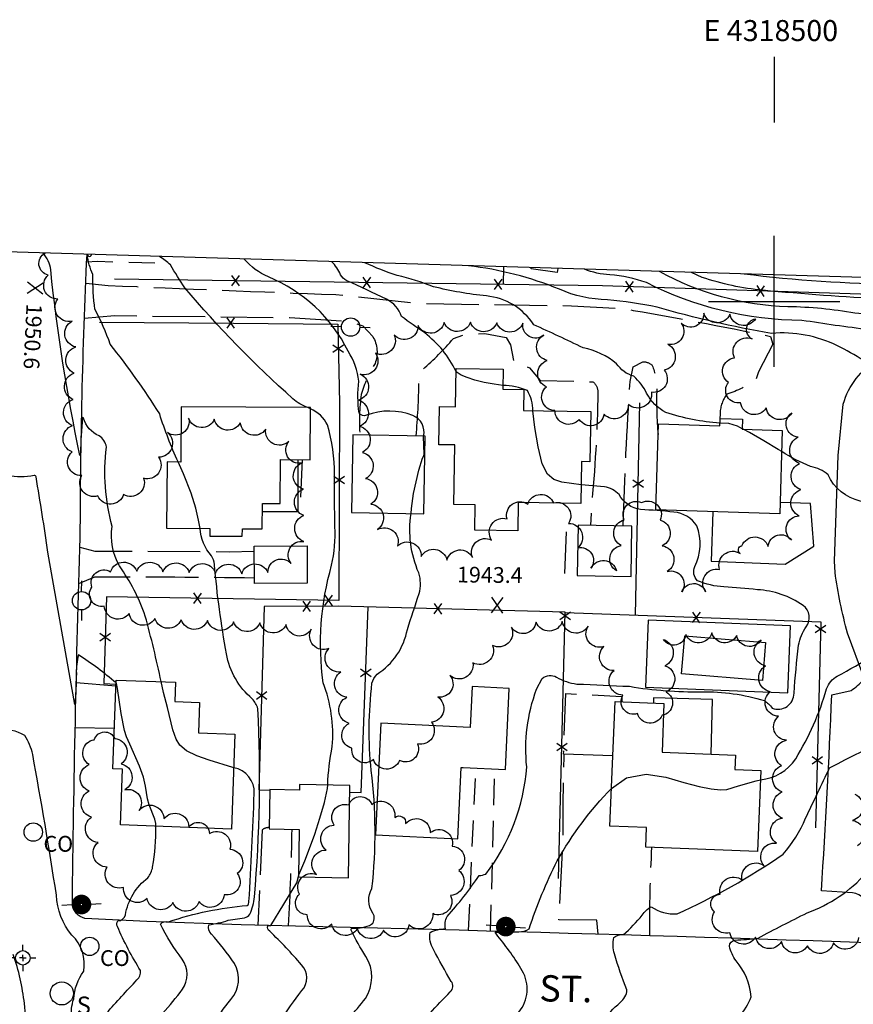
# Model space of a CAD drawing. Extents: x 4317521 to 4320477, y 202237 to 205107.
# Drawn here: x 4318213 to 4318530, y 204732 to 205107 of the extents above; entities that cross this region are included whole.
import ezdxf
from ezdxf.enums import TextEntityAlignment as Align

# ---------------------------------------------------------------- set-up
doc = ezdxf.new("R2010")
doc.units = 0
doc.header["$LTSCALE"] = 100
doc.header["$MEASUREMENT"] = 0
doc.linetypes.add('GRVDWY', pattern=[0.16, 0.1, -0.06])
doc.linetypes.add('PAVDWY', pattern=[0.26, 0.2, -0.06])
doc.layers.get('0').update_dxf_attribs({"linetype": 'CONTINUOUS'})
for name, color, linetype in [('C-INDX', 4, 'CONTINUOUS'), ('C-INDX-CL', 4, 'CONTINUOUS'), ('C-INTRM', 44, 'CONTINUOUS'), ('C-INTRM-CL', 44, 'CONTINUOUS'), ('C-SPOTEL', 44, 'CONTINUOUS'), ('M-FENCE', 8, 'CONTINUOUS'), ('M-FENCE-PAT', 8, 'CONTINUOUS'), ('M-POOL', 4, 'CONTINUOUS'), ('M-VEGL', 3, 'CONTINUOUS'), ('P-CONCDW', 2, 'PAVDWY'), ('P-CONCPAD', 2, 'CONTINUOUS'), ('P-CURBPK', 6, 'CONTINUOUS'), ('P-GRVDW', 1, 'GRVDWY'), ('P-PAVDW', 7, 'PAVDWY'), ('P-PAVPK', 7, 'PAVDWY'), ('R-CURBRD', 6, 'CONTINUOUS'), ('R-ROADNAME', 7, 'CONTINUOUS'), ('S-BUILDING', 4, 'CONTINUOUS'), ('SV-CLMON', 7, 'CONTINUOUS'), ('SV-GRID', 7, 'CONTINUOUS'), ('SV-GRID-TEXT', 7, 'CONTINUOUS'), ('SV-SHEET', 7, 'CONTINUOUS'), ('U-CO', 7, 'CONTINUOUS'), ('U-PWR-STLIGHT', 2, 'CONTINUOUS'), ('U-PWRPOLE', 7, 'CONTINUOUS'), ('U-SANMH', 6, 'CONTINUOUS')]:
    doc.layers.add(name, color=color, linetype=linetype)
doc.styles.add('SIMPLEX', font='simplex.shx')
doc.styles.get("Standard").update_dxf_attribs({"font": 'ROMANS.shx'})

# ---------------------------------------------------------------- blocks, each defined once
blk = doc.blocks.new('PP-STLT')
at = {"linetype": 'CONTINUOUS'}
for p, q in [((-0.035, 0), (-0.075, 0)), ((0.035, 0), (0.075, 0))]:
    blk.add_line(p, q, dxfattribs=at)
at = {"linetype": 'CONTINUOUS', "const_width": 0.04}
blk.add_lwpolyline([(0.0171, 0.0036, 1), (-0.0171, -0.0036, 1)], format="xyb", close=True, dxfattribs=at)
blk = doc.blocks.new('PPOLE')
at = {"linetype": 'CONTINUOUS'}
for p, q in [((-0.035, 0), (-0.075, 0)), ((0.035, 0), (0.075, 0))]:
    blk.add_line(p, q, dxfattribs=at)
blk.add_circle((0, 0), 0.035, dxfattribs=at)
blk = doc.blocks.new('SANMH')
at = {"linetype": 'CONTINUOUS'}
blk.add_circle((0, 0), 0.044, dxfattribs=at)
at = {"linetype": 'CONTINUOUS', "style": 'SIMPLEX'}
blk.add_text('S', height=0.066, dxfattribs=at).set_placement((0.0569, -0.078))
blk = doc.blocks.new('CO')
at = {"linetype": 'CONTINUOUS'}
blk.add_circle((0, 0), 0.035, dxfattribs=at)
at = {"linetype": 'CONTINUOUS', "style": 'SIMPLEX'}
blk.add_text('CO', height=0.06, dxfattribs=at).set_placement((0.0392, -0.0747))
blk = doc.blocks.new('CMON')
at = {"linetype": 'CONTINUOUS'}
for p, q in [((0, 0.0275), (0, 0.05)), ((-0.0275, 0), (-0.05, 0)), ((0, 0), (-0.0121, 0)), ((0, 0), (0, 0.012)), ((0, 0), (0.0121, 0)), ((0, 0), (0, -0.012)), ((0, -0.0275), (0, -0.05)), ((0.0275, 0), (0.05, 0))]:
    blk.add_line(p, q, dxfattribs=at)
blk.add_circle((0, 0), 0.0275, dxfattribs=at)
blk = doc.blocks.new('SPOTEL')
at = {"linetype": 'CONTINUOUS'}
for p, q in [((0.0214, -0.03), (-0.0214, 0.03)), ((-0.0214, -0.03), (0.0214, 0.03))]:
    blk.add_line(p, q, dxfattribs=at)
blk = doc.blocks.new('FP')
at = {"linetype": 'CONTINUOUS'}
for p, q in [((0.0143, -0.02), (-0.0143, 0.02)), ((-0.0143, -0.02), (0.0143, 0.02))]:
    blk.add_line(p, q, dxfattribs=at)

msp = doc.modelspace()

# ---------------------------------------------------------------- linework, layer by layer
at = {"layer": 'C-INDX'}
for points, elevation in [([(4318266.46, 204855.17, 0.01663), (4318260.42, 204880.16, 0.074921), (4318250.56, 204899.24, -0.166243), (4318247.8, 204914.3, -0.095448), (4318245.61, 204944.52, 0.231882), (4318242.83, 204948.76, -0.228371), (4318236.91, 204955.56), (4318236.53, 204955.73, 0.01765), (4318235.74, 204942.07), (4318235.57, 204941.26, -0.026444), (4318224.42, 205011.95, 0.16489), (4318221.46, 205018.4)], 1950), ([(4318479.29, 204953.58, -0.060211), (4318458.74, 204957.63, -0.151034), (4318451.4, 204964.98, 0.101525), (4318446.48, 204971.46, -0.170111), (4318439.95, 204976.21, 0.125057), (4318427.23, 204982.27, 0.007561), (4318408.44, 204991.07, 0.226974), (4318390.35, 205002.07, -0.037295), (4318370.21, 205005.57, 0.039953), (4318356.43, 205009.84, -0.035276), (4318344.08, 205014.73)], 1940), ([(4318789.78, 204859.99, -0.024514), (4318784.29, 204880.17, 0.025544), (4318774.84, 204898.34, -0.036005), (4318768.87, 204911.11, 0.056646), (4318760.46, 204927.48, 0.020415), (4318738.19, 204947.6, 0.096372), (4318717.33, 204958.55, -0.113856), (4318707.6, 204961.85, -0.032291), (4318686.14, 204977.15, 0.052011), (4318678.82, 204981.49, 0.079606), (4318638.82, 204989.34, 0.007104), (4318547.25, 205006.54, -0.030734), (4318488.52, 205010.4)], 1930), ([(4318591.6, 204929.39, -0.00078), (4318581.95, 204931.08, 0.166271), (4318565.38, 204928.78, 0.178612), (4318560.86, 204924, -0.129493), (4318558.3, 204913.56, -0.397234), (4318556.3, 204913.67, -0.025326), (4318550.61, 204920.43, 0.021887), (4318532.77, 204923.91, -0.240169), (4318520.53, 204933.97, 0.130582), (4318513.87, 204937.09, -0.041665), (4318502.83, 204942.77)], 1940), ([(4318494.79, 204817.84, 0.234293), (4318508.18, 204825.84, 0.069097), (4318519.93, 204852.46, -0.173932), (4318524.02, 204857.27, 0.024008), (4318537.61, 204865.27, 0.010747), (4318547.76, 204868.44, -0.326664), (4318547.55, 204874.93, 0.105378), (4318561.26, 204873.26, 0.000295), (4318569.36, 204873.42)], 1940), ([(4318258.42, 204720.69, 0.062291), (4318274.56, 204738, 0.317543), (4318274.47, 204749.51, -0.054354), (4318266.26, 204762.83, -0.313831), (4318269.29, 204763.7, -0.061872), (4318299.29, 204769.91, 0.223863), (4318299.94, 204771.45, 0.006899), (4318301.93, 204812.55, 0.38103), (4318294.11, 204822.39)], 1950), ([(4318391.11, 204535.07, 0.059481), (4318396.5, 204562.77, 0.014381), (4318399.36, 204616.57, 0.135481), (4318399.85, 204626.29, 0.013639), (4318397.16, 204664.05, 0.093894), (4318404.49, 204672.26, -0.090054), (4318403.97, 204681.95, 0.053141), (4318402.4, 204695.57, -0.011385), (4318398.48, 204715.3, 0.228448), (4318394.31, 204716.44, -0.73459), (4318393.37, 204719.43, 0.004466), (4318402.77, 204729.33, 0.310621), (4318404.05, 204745.06, 0.039334), (4318394.66, 204758.27), (4318393.76, 204759.72, -0.015366), (4318402.69, 204759.95, 0.159675), (4318406.67, 204761.01, -0.040068), (4318417.38, 204786.96, -0.066418), (4318438.02, 204814.52)], 1940)]:
    msp.add_lwpolyline(points, format="xyb", dxfattribs=dict(at, elevation=elevation))
at = {"layer": 'C-INDX', "elevation": 1940}
msp.add_lwpolyline([(4318488.17, 204951.33), (4318487.83, 204951.5)], dxfattribs=at)
at = {"layer": 'C-INDX-CL'}
for points, elevation in [([(4318487.83, 204951.5), (4318485.95, 204952.46), (4318482.65, 204953.43), (4318479.29, 204953.58)], 1940), ([(4318502.83, 204942.77), (4318501.53, 204943.53), (4318496.04, 204946.87), (4318490.58, 204950.11), (4318488.17, 204951.33)], 1940), ([(4318294.11, 204822.39), (4318293.81, 204822.51), (4318284.73, 204825.23), (4318280.06, 204826.87), (4318276.2, 204828.8), (4318273.65, 204831), (4318272.19, 204833.24), (4318270.97, 204836.76), (4318268.84, 204845.37), (4318267.43, 204851.02), (4318266.46, 204855.17)], 1950), ([(4318438.02, 204814.52), (4318443.75, 204818.54), (4318451.23, 204819.91), (4318458.72, 204818.78), (4318465.61, 204816.76), (4318471.4, 204815.21), (4318476.02, 204814.31), (4318479.5, 204813.98), (4318481.97, 204814.12), (4318486.39, 204815.44), (4318493.17, 204817.44), (4318494.79, 204817.84)], 1940)]:
    msp.add_lwpolyline(points, dxfattribs=dict(at, elevation=elevation))
at = {"layer": 'C-INTRM'}
for points, elevation in [([(4318249.3, 204854.7, 0.030896), (4318235.02, 204865.38, 0.070443), (4318234.18, 204858.33, -0.012676), (4318233.66, 204846.47), (4318223.36, 204904.51, 0.005561), (4318218.84, 204933.17, 0.428258), (4318218.15, 204933.7, -0.091922), (4318208.03, 204933.58, -0.201748), (4318203.13, 204936.45, -0.078082), (4318202.4, 204947.39, -0.010044), (4318201.34, 204982.53, 0.22463), (4318192.47, 204997.15, -0.002856), (4318188.4, 205013.06, 0.181044), (4318186.14, 205015.62, -0.071181), (4318182.23, 205019.58)], 1952), ([(4318272.99, 204938.83, -0.033105), (4318265.92, 204957.1, 0.027505), (4318247.12, 204983.64, 0.040722), (4318241.25, 204996.96, -0.034573), (4318240.49, 205010.18, -0.069284), (4318238.28, 205017.9)], 1948), ([(4318238.45, 205017.89, 1.104804), (4318239.9, 205017.85)], 1948), ([(4318322.3, 204959.54, -0.097643), (4318316.67, 204962.88, -0.033334), (4318275.45, 205005.16, -0.007659), (4318270.04, 205013.85, 0.052947), (4318265.84, 205017.07)], 1946), ([(4318366.44, 204948.66, 0.375964), (4318362.37, 204956.5, 0.190027), (4318344.68, 204956.6, -0.350054), (4318341.91, 204957.41, -0.070913), (4318341.8, 204969.57, 0.112422), (4318337.72, 204980.99, 0.182232), (4318307.35, 205009.31, -0.117517), (4318298.15, 205016.11)], 1944), ([(4318378.8, 204973.34, 0.118589), (4318366.89, 204987.95, -0.011608), (4318358.04, 204994.24, 0.200533), (4318352.29, 205000.79, 0.006206), (4318337.21, 205007.86, -0.130595), (4318334.81, 205010.16, 0.082769), (4318331.48, 205015.11)], 1942), ([(4318681.81, 204890.48, 0.147665), (4318688.37, 204904.85, 0.133546), (4318684.26, 204933.13, 0.303261), (4318667.22, 204937.57, 0.015182), (4318644.28, 204937.39, 0.012529), (4318611.56, 204939.67, -0.078308), (4318581.04, 204946.69, -0.079259), (4318569.45, 204950.98, -0.107151), (4318560.76, 204955.52, 0.094768), (4318554.43, 204963.24, -0.317617), (4318544.92, 204970.48, -0.048191), (4318542.46, 204976.95, 0.219008), (4318540.95, 204978.8, -0.014731), (4318534.01, 204977.57, 0.01633), (4318524.06, 204983.09, 0.134217), (4318498.97, 204987.8, -0.029014), (4318455.36, 204997.8, 0.024119), (4318436.48, 205000.62, -0.104304), (4318418.16, 205004.62, 0.067279), (4318383.55, 205013.55)], 1938), ([(4318536.03, 204989.17, -0.008532), (4318510.53, 204992.76, -0.117648), (4318451.29, 205007.13, 0.070555), (4318437.42, 205010.06, -0.076791), (4318427.69, 205012.23)], 1936), ([(4318726.85, 204858.72, -0.002564), (4318724.36, 204870.55, 0.102911), (4318717.51, 204882.51, -0.027472), (4318701.91, 204907.74, -0.015965), (4318702.81, 204920.31, 0.284761), (4318701.47, 204921.83, -0.143745), (4318697.5, 204922.53, -0.058395), (4318694.78, 204930.66, 0.068207), (4318686.66, 204946.67, 0.1358), (4318672.58, 204968.39, 0.073822), (4318668.57, 204971.17), (4318662.84, 204972.99, 0.126745), (4318646.91, 204980.78, -0.026127), (4318604.14, 204986.87, 0.025411), (4318530.7, 204995.5, 0.038644), (4318505.24, 204997.96, -0.119707), (4318456.3, 205011.37)], 1934), ([(4318773.57, 204860.51, -0.060067), (4318747.69, 204897.55, 0.015134), (4318740.03, 204919.44, 0.042987), (4318727.17, 204934.21, -0.220031), (4318723.73, 204942.96, 0.135935), (4318721.68, 204945.06, -0.033799), (4318710.82, 204951.73, 0.099311), (4318704.58, 204958.01, -0.022016), (4318683.13, 204973.96, 0.117814), (4318661.38, 204982.86, 0.040652), (4318643.72, 204985.07, -0.023869), (4318602.72, 204991.67, 0.02443), (4318541.9, 205000.77, -0.008941), (4318495.67, 205004.2, -0.056419), (4318472.56, 205009.11), (4318468.45, 205011.01)], 1932), ([(4318408.04, 204958.34, 0.138916), (4318405.97, 204966, 0.092166), (4318396.66, 204968)], 1942), ([(4318329.95, 204815.82, -0.040231), (4318331.65, 204830.46, 0.112935), (4318328.19, 204854.77, -0.103871), (4318331.43, 204899.51, 0.063242), (4318332.66, 204914.18, -0.002957), (4318332.49, 204933.98, 0.07593), (4318329.81, 204952.97, 0.182941), (4318323.41, 204959.05)], 1946), ([(4318361.83, 204720.22, -0.036506), (4318376.61, 204737.01, 0.374276), (4318376.99, 204741.04, -0.017802), (4318370.22, 204753.2, -0.180714), (4318368.95, 204759.67, -0.125341), (4318374.77, 204761.02, -0.167753), (4318375.37, 204765.76, 0.035512), (4318387.57, 204781.29, 0.015976), (4318390.2, 204781.83, 0.143712), (4318405.73, 204822.68, -0.114058), (4318409.44, 204852.25), (4318411.67, 204856.41, -0.318476), (4318417.07, 204856.91, 0.103975), (4318424.86, 204854.26, -0.000724), (4318444.89, 204853.39, 0.046048), (4318472.3, 204851.34, -0.076635), (4318496.26, 204847.98, -0.084046), (4318499.21, 204845.1, 0.526565), (4318507.56, 204850.75, -0.012421), (4318509.25, 204869.05, -0.112153), (4318512.2, 204876.05, 0.408441), (4318510.99, 204884.21, 0.140419), (4318493.57, 204890.18, 0.008038), (4318480.8, 204891.28, -0.091796), (4318470.75, 204893.62, -0.292781), (4318469.7, 204899, 0.21679), (4318470.48, 204914.49, 0.232385), (4318461.78, 204919.76, 0.008753), (4318449.1, 204920.73, -0.242869), (4318440.93, 204926.41, 0.152571), (4318435.31, 204929.37), (4318426.46, 204930.12)], 1942), ([(4318331.87, 204719.14, -0.002616), (4318344.36, 204734.57, 0.283945), (4318344.5, 204750.55, -0.033945), (4318338.84, 204760.56, -0.482093), (4318339.52, 204761.33, 0.140808), (4318346.66, 204762.76, 0.355861), (4318347.14, 204767.04, -0.290259), (4318346.76, 204776.45, 0.058379), (4318346.52, 204821.34, -0.055446), (4318346.79, 204854.57, -0.130656), (4318348.71, 204857.97, 0.20428), (4318360.28, 204875.07, -0.002386), (4318364.74, 204888.7, 0.147457), (4318364.61, 204896.56, -0.140783), (4318361.68, 204919.18)], 1944), ([(4318311.57, 204599.67, -0.021684), (4318307.86, 204662.5, 0.106577), (4318303.39, 204683.87, -0.056905), (4318299.6, 204702.21, 0.181324), (4318294.7, 204715.67, -0.126214), (4318295.17, 204719.4, -0.051633), (4318287.68, 204720.32, -0.441876), (4318285.91, 204723.7, -0.053185), (4318293.05, 204734.12, 0.320176), (4318294.42, 204747.83, 0.030985), (4318285.69, 204759.02, -0.326544), (4318284.65, 204762.57, 0.043547), (4318292.05, 204764.3), (4318298.22, 204765.23, 0.182371), (4318300.26, 204766.59, 0.084671), (4318302.02, 204773.19, 0.034427), (4318303.33, 204844.88, 0.117642), (4318301.15, 204848.64, -0.178961), (4318291.42, 204865.72, -0.02505), (4318286.8, 204899.81, 0.115396), (4318285.63, 204903.11, -0.159616), (4318281.3, 204913.48)], 1948), ([(4318428.06, 204718.19, -0.048818), (4318441.28, 204732.99, 0.232852), (4318443.89, 204737.79, -0.030742), (4318439.18, 204751.49, -0.131385), (4318438.9, 204757.7, -0.213201), (4318442.55, 204758.82, 0.048749), (4318449.72, 204766.3, -0.133177), (4318453.09, 204769.39, 0.157917), (4318462.97, 204766.74, 0.045772), (4318503.35, 204789.46, 0.080879), (4318511.95, 204803.15, -0.0037), (4318521.11, 204822.32, -0.030394), (4318570.97, 204845.17, 0.04725), (4318590.03, 204854.71)], 1938), ([(4318232.79, 204726.87, -0.166093), (4318233.23, 204734.34, -0.145345), (4318236.98, 204744.88, 0.254128), (4318232.52, 204758.59, -0.166775), (4318226.59, 204773.92, 0.006554), (4318217.56, 204827.45, 0.093531), (4318214.51, 204834.62, 0.215484), (4318204.17, 204836.24, -0.500747)], 1954), ([(4318245.66, 204728.92, -0.008206), (4318257.27, 204741.58, 0.240566), (4318258.66, 204745.11, -0.039322), (4318249.85, 204761.93, -0.280185), (4318249.93, 204764.05, 0.359962), (4318252.85, 204766.38, -0.189232), (4318261.45, 204780.47, 0.110205), (4318263.25, 204784.57, 0.042482), (4318264.52, 204800.12)], 1952), ([(4318479.66, 204722.26, 0.197582), (4318491.19, 204735.2, 0.159676), (4318485.48, 204748.86, -0.088719), (4318482.91, 204754.45, -0.359542), (4318485.07, 204756.78, 0.02899), (4318493.9, 204757.54, -0.010465), (4318512.53, 204767.08, 0.118472), (4318535.05, 204782.24, -0.110679), (4318554.32, 204796.16, -0.319639), (4318557.12, 204795.77, 0.172075), (4318564.55, 204790.82, -0.168733), (4318581.23, 204780.13, 0.139445), (4318590.08, 204771.2, -0.641089), (4318590.64, 204768.67, -0.140787), (4318584.23, 204772.02, 0.512747), (4318581.15, 204771.16, 0.033424), (4318576.29, 204762.23)], 1936), ([(4318320.63, 204654.91, -0.028437), (4318317.81, 204691.41, 0.123248), (4318312.51, 204718.24, -0.134876), (4318309.25, 204719.96, -0.098865), (4318311.75, 204725.7, -0.022533), (4318320.08, 204737.52, 0.400827), (4318319.96, 204747.33, 0.025537), (4318307.85, 204760.09, -0.309988), (4318307.07, 204762.12), (4318308.27, 204762.36), (4318318.14, 204778.61), (4318318.77, 204780.95)], 1946), ([(4318222.15, 204664.17, -0.014779), (4318214.39, 204732.54, 0.053259), (4318210.18, 204751.29, 0.208472)], 1956)]:
    msp.add_lwpolyline(points, format="xyb", dxfattribs=dict(at, elevation=elevation))
at = {"layer": 'C-INTRM-CL'}
for points, elevation in [([(4318396.66, 204968), (4318393.34, 204968.46), (4318389.49, 204969.13), (4318385.98, 204969.98), (4318383, 204970.94), (4318380.72, 204971.93), (4318379.18, 204972.92), (4318378.8, 204973.34)], 1942), ([(4318323.41, 204959.05), (4318322.3, 204959.54)], 1946), ([(4318426.46, 204930.12), (4318426.45, 204930.12), (4318419.13, 204931.15), (4318416.08, 204932.1), (4318413.59, 204934.13), (4318411.59, 204938.15), (4318410.04, 204944.59), (4318408.87, 204952.02), (4318408.04, 204958.34)], 1942), ([(4318361.68, 204919.18), (4318361.79, 204921.16), (4318362.64, 204926.88), (4318364.69, 204935.71), (4318365.97, 204940.22), (4318366.56, 204941.18), (4318366.71, 204941.95), (4318366.44, 204948.4), (4318366.44, 204948.66)], 1944), ([(4318281.3, 204913.48), (4318280.67, 204916.67), (4318279.7, 204921.18), (4318277.88, 204927.01), (4318274.97, 204934.29), (4318272.99, 204938.83)], 1948), ([(4318264.52, 204800.12), (4318264.48, 204801.15), (4318264.14, 204802.85), (4318261.88, 204808.31), (4318261.23, 204810.52), (4318260.55, 204815.43), (4318259.75, 204818.78), (4318258.21, 204823), (4318254.54, 204831.4), (4318253.34, 204834.2), (4318252.56, 204836.53), (4318251.31, 204843.08), (4318249.91, 204852.6), (4318249.48, 204854.5), (4318249.3, 204854.7)], 1952), ([(4318318.77, 204780.95), (4318318.94, 204781.59), (4318321.16, 204786.99), (4318323, 204791.61), (4318325.02, 204797.13), (4318326.97, 204803.16), (4318328.64, 204809.15), (4318329.79, 204814.51), (4318329.95, 204815.82)], 1946)]:
    msp.add_lwpolyline(points, dxfattribs=dict(at, elevation=elevation))
at = {"layer": 'M-FENCE'}
for points in [[(4318396.82, 205013.15), (4318396.71, 205006.45)], [(4318544.66, 205002.31), (4318434.62, 205005.92), (4318248.76, 205008.51)], [(4318243.03, 204992.03), (4318294.02, 204991.74), (4318333.72, 204991.35), (4318334.37, 204961.25), (4318334.21, 204886.05), (4318245.61, 204887.52), (4318244.66, 204854.44), (4318249.28, 204854.17)], [(4318447.21, 204880.48), (4318448.78, 204961.3)], [(4318319.63, 204925.47), (4318320.3, 204939.72)], [(4318420.24, 204896.38), (4318420.87, 204912.21)], [(4318417.89, 204780.22), (4318420.39, 204881.62), (4318334.03, 204883.92), (4318305.7, 204883.8), (4318303.73, 204813.92), (4318307.88, 204813.81)], [(4318338.3, 204813.05), (4318342.73, 204812.94), (4318345.35, 204883.62)], [(4318420.39, 204881.46), (4318517.69, 204877.91), (4318515.76, 204799.46)]]:
    msp.add_lwpolyline(points, dxfattribs=at)
at = {"layer": 'M-POOL'}
msp.add_lwpolyline([(4318495.49, 204855.58), (4318464.7, 204858.13), (4318465.89, 204872.59), (4318496.69, 204870.04)], close=True, dxfattribs=at)
at = {"layer": 'M-VEGL'}
for points in [[(4318476.29, 204873.78, -0.7), (4318466.31, 204873.15, -0.7), (4318457.78, 204871.23, -0.7), (4318458.33, 204861.24, -0.7), (4318458.89, 204851.26, -0.7), (4318457.31, 204842.35, -0.7), (4318447.88, 204842.98, -0.7), (4318442.38, 204850.02, -0.7), (4318439.01, 204859.43, -0.7), (4318435.12, 204868.5, -0.7), (4318429.1, 204876.29, -0.7), (4318419.28, 204878.05, -0.7), (4318409.29, 204877.8, -0.7), (4318399.92, 204875.86, -0.7), (4318392.67, 204868.97, -0.7), (4318385.22, 204862.32, -0.7), (4318376.48, 204857.5, -0.7), (4318371.81, 204849.35, -0.7), (4318369.47, 204839.73, -0.7), (4318364.12, 204831.43, -0.7), (4318357.31, 204825.16, -0.7), (4318347.32, 204825.54, -0.7), (4318339.16, 204829.83, -0.7), (4318338.07, 204839.28, -0.7), (4318337.23, 204849.22, -0.7), (4318334.89, 204858.86, -0.7), (4318330.3, 204867.74, -0.7), (4318323.66, 204875.1, -0.7), (4318314.07, 204876.89, -0.7), (4318304.09, 204877.52, -0.7), (4318294.1, 204877.98, -0.7), (4318284.11, 204878.42, -0.7), (4318274.11, 204878.76, -0.7), (4318264.13, 204879.2, -0.7), (4318254.33, 204881.1, -0.7), (4318244.84, 204883.95, -0.7), (4318240.09, 204891.18, -0.7), (4318247.19, 204897.04, -0.7), (4318257.19, 204897.28, -0.7), (4318267.18, 204897.01, -0.7), (4318277.18, 204896.76, -0.7), (4318287.18, 204896.51, -0.7), (4318297.17, 204896.28, -0.7), (4318307.16, 204896.72, -0.7), (4318316.04, 204900.14, -0.7), (4318320.87, 204908.51, -0.7), (4318320.81, 204918.5, -0.7), (4318320.65, 204928.49, -0.7), (4318319.96, 204938.42, -0.7), (4318315.09, 204946.61, -0.7), (4318306.3, 204951.27, -0.7), (4318296.64, 204953.78, -0.7), (4318286.73, 204955.15, -0.7), (4318276.95, 204955.57, -0.7), (4318268.93, 204950.01, -0.7), (4318265.52, 204940.63, -0.7), (4318259.8, 204932.61, -0.7), (4318252.15, 204926.43, -0.7), (4318242.4, 204925.94, -0.7), (4318236.22, 204933.65, -0.7), (4318232.55, 204942.67, -0.7), (4318232.68, 204952.67, -0.7), (4318232.94, 204962.67, -0.7), (4318233.33, 204972.66, -0.7), (4318233.95, 204982.63, -0.7), (4318232.54, 204992.45, -0.7), (4318227.13, 205000.86, -0.7), (4318223.48, 205010.01, -0.7), (4318222.28, 205018.38, -0.7)], [(4318532.15, 204757.7, -0.7), (4318522.58, 204755.72, -0.7), (4318512.64, 204754.62, -0.7), (4318502.78, 204756.2, -0.7), (4318492.92, 204757.88, -0.7), (4318483.07, 204759.57, -0.7), (4318477.29, 204767.53, -0.7), (4318479.36, 204774.25, -0.7), (4318487.79, 204779.64, -0.7), (4318496.21, 204785.03, -0.7), (4318500.81, 204793.67, -0.7), (4318503.16, 204803.16, -0.7), (4318502.98, 204813.16, -0.7), (4318502.79, 204823.16, -0.7), (4318504.69, 204832.87, -0.7), (4318501.67, 204841.97, -0.7), (4318498.48, 204851.35, -0.7), (4318496.73, 204861.2, -0.7), (4318494.98, 204871.04, -0.7), (4318485.69, 204872.79, -0.7), (4318476.29, 204873.78, -0.7)], [(4318530.73, 204812.32, -0.7), (4318529.86, 204802.35, -0.7), (4318531.67, 204792.66, -0.7)]]:
    msp.add_lwpolyline(points, format="xyb", dxfattribs=at)
for points in [[(4318487.65, 204906.85, -0.7), (4318497.65, 204906.7, -0.7), (4318506.52, 204909.06, -0.7), (4318509.51, 204918.34, -0.7), (4318510.17, 204928.3, -0.7), (4318509.66, 204938.28, -0.7), (4318509.08, 204948.26, -0.7), (4318506.68, 204957.51, -0.7), (4318496.96, 204959.4, -0.7), (4318487.19, 204961.37, -0.7), (4318482.59, 204969.14, -0.7), (4318484.88, 204978.53, -0.7), (4318491.54, 204985.67, -0.7), (4318492.9, 204993.4, -0.7), (4318483.14, 204995.18, -0.7), (4318473.14, 204995.46, -0.7), (4318464.52, 204991.75, -0.7), (4318459.51, 204983.65, -0.7), (4318458.1, 204973.75, -0.7), (4318453.25, 204965.42, -0.7), (4318444.45, 204960.74, -0.7), (4318435.17, 204957.03, -0.7), (4318425.76, 204955.02, -0.7), (4318416.47, 204958.42, -0.7), (4318413.25, 204967.49, -0.7), (4318413.55, 204977.49, -0.7), (4318412.24, 204987.15, -0.7), (4318404.29, 204991.75, -0.7), (4318394.29, 204991.81, -0.7), (4318384.3, 204992.05, -0.7), (4318374.3, 204991.98, -0.7), (4318364.38, 204990.78, -0.7), (4318355.2, 204987.26, -0.7), (4318348.15, 204980.27, -0.7), (4318342.29, 204972.22, -0.7), (4318341.79, 204962.4, -0.7), (4318342.06, 204952.41, -0.7), (4318343.15, 204942.47, -0.7), (4318344.33, 204932.54, -0.7), (4318346.37, 204922.77, -0.7), (4318348.85, 204913.08, -0.7), (4318356.45, 204906.74, -0.7), (4318365.49, 204902.81, -0.7), (4318375.35, 204901.38, -0.7), (4318385.12, 204902.44, -0.7), (4318392.35, 204909.11, -0.7), (4318398.23, 204917.19, -0.7), (4318406.11, 204922.79, -0.7), (4318415.97, 204923.21, -0.7), (4318421.65, 204915.46, -0.7), (4318425.15, 204906.11, -0.7), (4318430.19, 204898.36, -0.7), (4318439.89, 204897.43, -0.7), (4318441.73, 204907.01, -0.7), (4318442.9, 204916.81, -0.7), (4318449.43, 204923.37, -0.7), (4318456.6, 204916.68, -0.7), (4318457.34, 204906.95, -0.7), (4318459.21, 204897.13, -0.7), (4318464.8, 204889.34, -0.7), (4318473.86, 204889.41, -0.7), (4318479.17, 204897.87, -0.7), (4318487.05, 204904.02, -0.7), (4318487.65, 204906.85, -0.7)], [(4318284.91, 204797.32, -0.7), (4318292.7, 204791.34, -0.7), (4318295.48, 204782.07, -0.7), (4318290.46, 204774.04, -0.7), (4318280.91, 204771.44, -0.7), (4318270.99, 204771.03, -0.7), (4318261.11, 204772.58, -0.7), (4318252.13, 204776.83, -0.7), (4318245.93, 204784.58, -0.7), (4318242.43, 204793.95, -0.7), (4318239.9, 204803.6, -0.7), (4318239.12, 204813.57, -0.7), (4318239.07, 204823.56, -0.7), (4318241.01, 204833.05, -0.7), (4318248.8, 204833.51, -0.7), (4318251.23, 204823.87, -0.7), (4318252.6, 204813.99, -0.7), (4318258.04, 204806.11, -0.7), (4318267.54, 204803, -0.7), (4318277.05, 204799.89, -0.7), (4318284.91, 204797.32, -0.7)], [(4318359.59, 204801.11, -0.7), (4318368.98, 204797.7, -0.7), (4318377.38, 204792.58, -0.7), (4318379.83, 204783.27, -0.7), (4318376.7, 204773.77, -0.7), (4318369.9, 204766.82, -0.7), (4318360.87, 204762.54, -0.7), (4318351.2, 204760.49, -0.7), (4318341.22, 204761.11, -0.7), (4318331.46, 204762.86, -0.7), (4318322.11, 204766.41, -0.7), (4318319.19, 204774.23, -0.7), (4318325.69, 204781.79, -0.7), (4318329.33, 204791.02, -0.7), (4318332.35, 204800.55, -0.7), (4318337.92, 204808.26, -0.7), (4318346.74, 204808.36, -0.7), (4318355.45, 204803.45, -0.7), (4318359.59, 204801.11, -0.7)]]:
    msp.add_lwpolyline(points, format="xyb", close=True, dxfattribs=at)
at = {"layer": 'P-CONCDW', "flags": 128}
msp.add_lwpolyline([(4318438.53, 204826.97), (4318419.76, 204827.58), (4318420.64, 204850.7), (4318441.94, 204849.46), (4318441.91, 204847.51)], dxfattribs=at)
at = {"layer": 'P-CONCPAD'}
for points in [[(4318305.01, 204919.93), (4318318.62, 204919.92), (4318318.64, 204939.74)], [(4318476.65, 204919.88), (4318475.92, 204901.06), (4318504.14, 204899.96), (4318515.12, 204906.81), (4318513.84, 204923.04), (4318502.23, 204923.43)], [(4318475.95, 204827.54), (4318476.5, 204848.39), (4318454.03, 204848.98), (4318453.98, 204847.02)]]:
    msp.add_lwpolyline(points, dxfattribs=at)
msp.add_lwpolyline([(4318450.99, 204853.09), (4318505.12, 204850.92), (4318506.14, 204876.4), (4318452.01, 204878.57)], close=True, dxfattribs=at)
at = {"layer": 'P-CURBPK'}
for points in [[(4318534.08, 204856.87), (4318527.95, 204873.63, -0.03272), (4318523.15, 204896.79), (4318522.92, 204901.1), (4318524.3, 204941.32), (4318526.3, 204960.9, -0.197884), (4318539.45, 204977.71)], [(4318537.2, 204768.78, 0.23479), (4318529.83, 204774.8), (4318517.96, 204775.5, 0.006787), (4318521.89, 204850.15), (4318529.34, 204851.82, 0.049372), (4318533.93, 204855.73)]]:
    msp.add_lwpolyline(points, format="xyb", dxfattribs=at)
at = {"layer": 'P-GRVDW', "flags": 128}
for points in [[(4318238.13, 205014.99), (4318242.07, 205015.24), (4318269.22, 205014.58)], [(4318383.54, 204760.39), (4318386.35, 204822.23)], [(4318391.96, 204760.16), (4318393.56, 204821.89)]]:
    msp.add_lwpolyline(points, dxfattribs=at)
at = {"layer": 'P-PAVDW', "flags": 128}
for points in [[(4318237.78, 205006.92), (4318246.33, 205006.08, 0.002393), (4318333.04, 205002.58), (4318365.37, 204999.17), (4318422.73, 204998.31), (4318442.77, 204997.17, -0.009236), (4318498.62, 204986.67), (4318499.51, 204983.64), (4318493.95, 204973.21), (4318493.1, 204970.24, -0.090131), (4318482, 204964.71, 0.15637), (4318479.38, 204957.45), (4318479.1, 204952.6)], [(4318237.26, 204993.55), (4318248.66, 204994.58), (4318315.38, 204993.83), (4318338.33, 204992.35), (4318343.26, 204990.64), (4318347.08, 204986.62, -0.227458), (4318347.95, 204976.32, 0.070039), (4318342.71, 204964.53, 0.051644), (4318342.18, 204949.07)], [(4318363.59, 204948.71, 0.018238), (4318364.7, 204969.3), (4318364.7, 204969.3), (4318366.17, 204974.07, 0.033315), (4318377.78, 204985.81), (4318382.58, 204987.47), (4318389.81, 204987.8), (4318397.88, 204986.17), (4318399.58, 204983.49), (4318400.72, 204977.01), (4318406.72, 204974.7), (4318410.86, 204969.91), (4318430.95, 204969.36, -0.211931), (4318432.85, 204965.58, -0.019423), (4318430.33, 204921.35), (4318429.96, 204914.7)], [(4318442.45, 204914.46, -0.009604), (4318445.13, 204969.51), (4318445.13, 204969.51), (4318446.28, 204975.1), (4318449.92, 204976.99, -0.218075), (4318453.51, 204975.61, -0.093582), (4318455.26, 204966.76, 0.027941), (4318455.74, 204949.24)], [(4318235.15, 204892.6), (4318241.27, 204895.08, -0.00435), (4318302.02, 204894.75)], [(4318307.65, 204799.6, 0.168386), (4318305.02, 204798.77), (4318305.02, 204798.77), (4318303.33, 204762.47)], [(4318315.04, 204762.18, 0.008233), (4318316.36, 204798.96)]]:
    msp.add_lwpolyline(points, format="xyb", dxfattribs=at)
for points in [[(4318235.57, 204906.39), (4318241.27, 204904.91), (4318292.36, 204904.66), (4318301.96, 204904.85)], [(4318234.13, 204854.88), (4318249.26, 204853.61)], [(4318233.75, 204837.75), (4318248.65, 204837.49)]]:
    msp.add_lwpolyline(points, dxfattribs=at)
at = {"layer": 'P-PAVPK', "flags": 128}
for points in [[(4318432.93, 204758.98), (4318432.38, 204764.34), (4318417.96, 204764.5), (4318419.58, 204795.45, -0.00772), (4318419.99, 204827.57)], [(4318452.63, 204758.39, -0.017763), (4318453.43, 204792.1)]]:
    msp.add_lwpolyline(points, format="xyb", dxfattribs=at)
at = {"layer": 'R-CURBRD'}
msp.add_lwpolyline([(4318983.19, 204987.75), (4318984.18, 204909.36, 0.00105), (4318986.72, 204752.57, -0.286883), (4318981.49, 204743.63), (4318978.56, 204742.66, 0.007187), (4318843.22, 204745.93, -0.008039), (4318735.38, 204749.95), (4318629.03, 204752.39, 0.00343), (4318296.93, 204762.62), (4318261.08, 204763.85), (4318237.37, 204765.02, -0.305525), (4318232.68, 204770.16, -0.005509), (4318235.69, 204910.17, -0.011064), (4318238.26, 205017.9)], format="xyb", dxfattribs=at)
at = {"layer": 'S-BUILDING'}
for points in [[(4318417.37, 205010.98), (4318407.39, 205012.4), (4318407.45, 205012.83)], [(4318417.59, 205012.53), (4318417.37, 205010.98)]]:
    msp.add_lwpolyline(points, dxfattribs=at)
for points in [[(4318377.96, 204922.61), (4318378.28, 204945.31), (4318372.28, 204945.39), (4318372.48, 204959.92), (4318378.61, 204959.83), (4318378.81, 204974.4), (4318396.74, 204974.15), (4318396.63, 204966.5), (4318404.61, 204966.39), (4318404.5, 204958.39), (4318412.08, 204958.28), (4318430.08, 204958.03), (4318429.82, 204938.92), (4318426.58, 204938.97), (4318426.36, 204923.07), (4318402.5, 204923.4), (4318402.35, 204912.61), (4318385.99, 204912.84), (4318386.12, 204922.5)], [(4318323.41, 204959.53), (4318274.14, 204959.88), (4318273.99, 204938.82), (4318268.76, 204938.86), (4318268.58, 204913.57), (4318285.06, 204913.45), (4318285.04, 204910.63), (4318297.39, 204910.55), (4318297.41, 204913.38), (4318304.96, 204913.33), (4318305.03, 204923.01), (4318311.85, 204922.96), (4318311.97, 204939.78), (4318323.27, 204939.7)], [(4318502.09, 204919.09), (4318454.85, 204920.56), (4318455.87, 204953.33), (4318479.26, 204952.6), (4318479.35, 204955.35), (4318487.94, 204955.08), (4318487.83, 204951.35), (4318503.08, 204950.87)], [(4318366.5, 204919.1), (4318367.01, 204948.65), (4318339.44, 204949.12), (4318338.93, 204919.57)], [(4318425.28, 204914.79), (4318424.91, 204895.63), (4318445.45, 204895.23), (4318445.82, 204914.4)], [(4318301.95, 204906.79), (4318322.06, 204906.9), (4318322.14, 204892.62), (4318302.03, 204892.51)], [(4318294.59, 204835.17), (4318293.24, 204799.05), (4318250.98, 204800.63), (4318251.77, 204821.78), (4318248.07, 204821.92), (4318249.34, 204855.8), (4318271.91, 204854.96), (4318271.64, 204847.59), (4318281.15, 204847.23), (4318280.72, 204835.69)], [(4318397.65, 204821.7), (4318399.1, 204852.62), (4318384.92, 204853.29), (4318384.2, 204837.7), (4318350.12, 204839.3), (4318348.14, 204796.79), (4318379.53, 204795.33), (4318380.8, 204822.48), (4318381.47, 204822.45)], [(4318493.67, 204790.46), (4318451.03, 204792.2), (4318451.33, 204799.58), (4318437.44, 204800.15), (4318439.37, 204847.61), (4318458.01, 204846.86), (4318457.26, 204828.3), (4318485.19, 204827.17), (4318484.96, 204821.69), (4318494.93, 204821.28)], [(4318318.77, 204780.81), (4318337.79, 204780.51), (4318338.34, 204815.68), (4318319.2, 204815.99), (4318319.17, 204813.88), (4318307.88, 204814.05), (4318307.64, 204799.09), (4318319.05, 204798.91)]]:
    msp.add_lwpolyline(points, close=True, dxfattribs=at)
at = {"layer": 'SV-GRID'}
for points in [[(4318500, 205093.12), (4318500, 205068.12)], [(4318500, 204975), (4318500, 205025)], [(4318475, 205000), (4318525, 205000)]]:
    msp.add_lwpolyline(points, dxfattribs=at)
at = {"layer": 'SV-SHEET'}
msp.add_lwpolyline([(4317651.69, 202384.9), (4320298.59, 202302.18), (4320348.01, 204954.7), (4317698.62, 205034.07)], close=True, dxfattribs=at)

# ---------------------------------------------------------------- block references
at = {"layer": 'C-SPOTEL', "xscale": 100, "yscale": 100, "zscale": 100}
for p, rotation in [((4318218.5, 205005.11, 1950.64), 267.299996), ((4318394.53, 204884.3, 1943.36), 359.4)]:
    msp.add_blockref('SPOTEL', p, dxfattribs=dict(at, rotation=rotation))
at = {"layer": 'M-FENCE-PAT', "xscale": 100, "yscale": 100, "zscale": 100}
for p, rotation in [((4318294.74, 205007.87), 179.1861942262308), ((4318344.73, 205007.18), 179.1861942262308), ((4318394.73, 205006.48), 179.1861942262308), ((4318444.72, 205005.59), 178.2100893917539), ((4318494.69, 205003.95), 178.2100893917539), ((4318293.03, 204991.75), 359.6744593013407), ((4318333.92, 204982.05), 270), ((4318334.31, 204932.05), 270), ((4318448.18, 204930.48), 90), ((4318280.22, 204886.95), 179.0234619642384), ((4318321.86, 204883.87), 180.1627716629931), ((4318330.21, 204886.12), 179.0234619642384), ((4318371.84, 204882.91), 178.5353701947946), ((4318420.36, 204880.19), 90), ((4318470.36, 204879.64), 357.8849239647237), ((4318517.62, 204875.27), 270), ((4318245.17, 204872.15), 270), ((4318344.42, 204858.47), 90), ((4318304.75, 204849.97), 270), ((4318419.13, 204830.2), 90), ((4318516.39, 204825.29), 270)]:
    msp.add_blockref('FP', p, dxfattribs=dict(at, rotation=rotation))
at = {"layer": 'SV-CLMON', "xscale": 100, "yscale": 100, "zscale": 100}
msp.add_blockref('CMON', (4318213.8, 204749.98), dxfattribs=at)
at = {"layer": 'U-CO', "xscale": 100, "yscale": 100, "zscale": 100}
for p in [(4318217.75, 204797.88, 1954.92), (4318239.29, 204754.37, 1953.28)]:
    msp.add_blockref('CO', p, dxfattribs=at)
at = {"layer": 'U-PWR-STLIGHT', "xscale": 100, "yscale": 100, "zscale": 100}
for p, rotation in [((4318236.13, 204770.3), 2.5), ((4318397.75, 204761.89), 175.999999)]:
    msp.add_blockref('PP-STLT', p, dxfattribs=dict(at, rotation=rotation))
at = {"layer": 'U-PWRPOLE', "xscale": 100, "yscale": 100, "zscale": 100}
for p, rotation in [((4318338.65, 204990.2), 358.6), ((4318236.16, 204886.01), 269.599999)]:
    msp.add_blockref('PPOLE', p, dxfattribs=dict(at, rotation=rotation))
at = {"layer": 'U-SANMH', "xscale": 100, "yscale": 100, "zscale": 100}
msp.add_blockref('SANMH', (4318228.65, 204736.45, 1954.61), dxfattribs=at)

# ---------------------------------------------------------------- texts
at = {"layer": 'C-SPOTEL'}
for s, rotation, p in [('1950.6', 267.3, (4318215.22, 204999.25, 1950.64)), ('1943.4', 359.4, (4318379.15, 204892.96, 1943.36))]:
    msp.add_text(s, height=6, rotation=rotation, dxfattribs=at).set_placement(p)
at = {"layer": 'R-ROADNAME'}
msp.add_text('ST.', height=10, rotation=358.8, dxfattribs=at).set_placement((4318410.48, 204733.45))
at = {"layer": 'SV-GRID-TEXT'}
msp.add_text('E 4318500', height=8, dxfattribs=at).set_placement((4318498.7, 205099.12), align=Align.CENTER)

doc.saveas('drawing.dxf')
